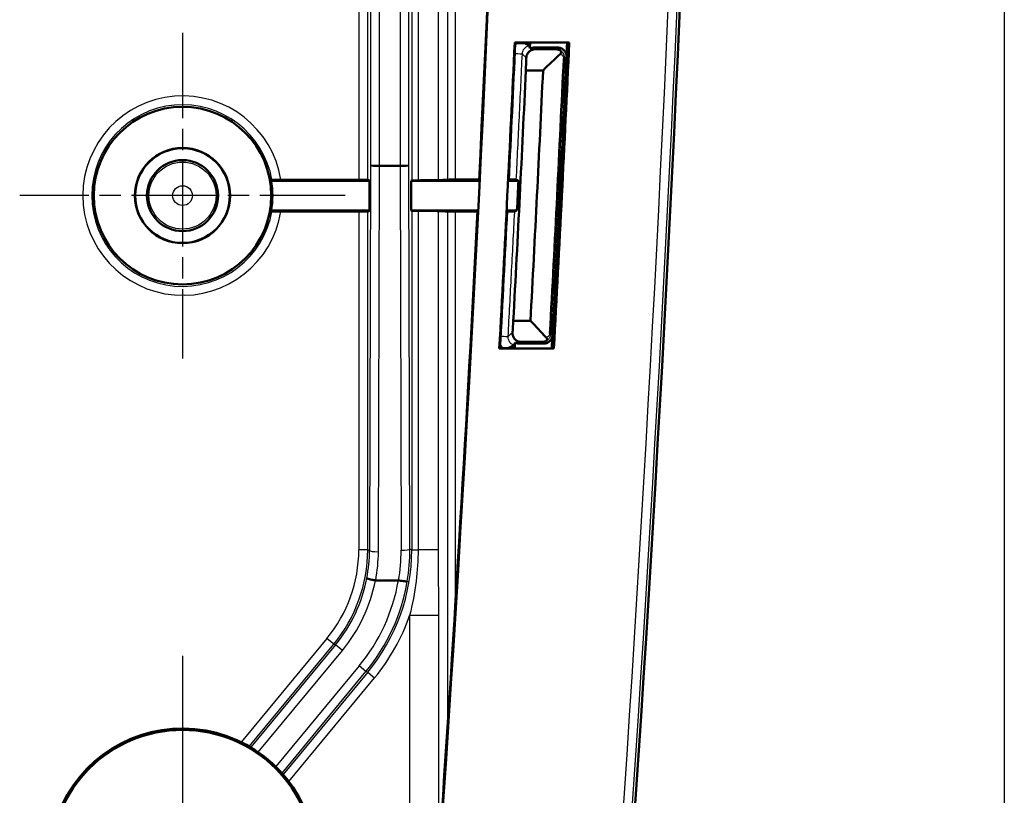
# Model space of a CAD drawing. Units: millimetres. Extents: x 1 to 840, y 1 to 593.
# Drawn here: x 299 to 332, y 50 to 76 of the extents above; entities that cross this region are included whole.
import ezdxf

# ---------------------------------------------------------------- set-up
doc = ezdxf.new("R2010")
doc.units = ezdxf.units.MM
doc.linetypes.add('CHAIN', pattern=[0.3543, 0.2362, -0.0295, 0.0591, -0.0295])
doc.linetypes.add('DASH_DOT', pattern=[0.37, 0.24, -0.06, 0.01, -0.06])
for name, color, linetype, lineweight in [('Mittelpunktmarkierung (ISO)', 1, 'DASH_DOT', 25), ('Sichtbar (ISO)', 7, 'Continuous', 50), ('Sichtbar schmal (ISO)', 1, 'Continuous', 25), ('Skizziergeometrie (ISO)', 7, 'Continuous', 25)]:
    doc.layers.add(name, color=color, linetype=linetype, lineweight=lineweight)

msp = doc.modelspace()

# ---------------------------------------------------------------- linework, layer by layer
at = {"layer": 'Mittelpunktmarkierung (ISO)', "linetype": 'CHAIN', "ltscale": 12.223182}
for p, q in [((304.2063543, 75.9957186), (304.2063543, 64.9957186)), ((309.7063543, 70.4957186), (298.7063543, 70.4957186))]:
    msp.add_line(p, q, dxfattribs=at)
at = {"layer": 'Mittelpunktmarkierung (ISO)', "linetype": 'CHAIN', "ltscale": 23.990969}
msp.add_line((304.2063543, 54.9485935), (304.2063543, 41.0428437), dxfattribs=at)
at = {"layer": 'Sichtbar (ISO)'}
for p, q in [((315.4277237, 75.6657904), (317.2698044, 75.6657904)), ((315.9461115, 75.6457186), (315.4468946, 75.6457186)), ((317.2487908, 75.6457186), (317.2066076, 75.6457186)), ((316.0578467, 75.4957186), (316.877734, 75.4957186)), ((316.817402, 75.4381151), (316.1128423, 75.4381151)), ((315.8056027, 74.7258984), (316.3855236, 74.7258984)), ((310.8558939, 71.4957186), (310.8559465, 71.4957186)), ((310.8559465, 71.4957186), (311.5567621, 71.4957186)), ((311.5567621, 71.4957186), (311.5568147, 71.4957187)), ((310.5261746, 70.9957186), (307.199791, 70.9957186)), ((307.530804, 71.0306261), (310.1615451, 71.0306261)), ((310.4614994, 71.0280537), (310.5261746, 70.9957186)), ((310.5261746, 70.9957186), (310.5261746, 69.9957186)), ((311.9249352, 70.9957186), (311.9512092, 71.0088546)), ((311.9249352, 69.9957186), (311.9249352, 70.9957186)), ((314.2242267, 70.9957186), (311.9249352, 70.9957186)), ((315.5555478, 70.9957186), (315.2228483, 70.9957186)), ((307.199791, 69.9957186), (310.5261746, 69.9957186)), ((310.1615451, 69.9608112), (307.530804, 69.9608112)), ((310.5261746, 69.9957186), (310.4614994, 69.9633835)), ((311.9512092, 69.9825826), (311.9249352, 69.9957186)), ((311.9249352, 69.9957186), (314.1739119, 69.9957186)), ((315.1725756, 69.9957186), (315.5052627, 69.9957186)), ((315.960546, 66.2655389), (315.380195, 66.2655389)), ((315.6460876, 65.5533222), (316.3511677, 65.5533222)), ((316.750766, 65.3256468), (314.907884, 65.3256468)), ((314.9290818, 65.3457186), (315.4285153, 65.3457186)), ((316.4057374, 65.4957186), (315.5852775, 65.4957186)), ((316.6895574, 65.3457186), (316.7317588, 65.3457186)), ((310.7313328, 57.4957186), (311.5004582, 57.4957186))]:
    msp.add_line(p, q, dxfattribs=at)
for centre, radius in [((304.2063543, 70.4957186), 3), ((304.2063543, 70.4957186), 1.6087269), ((304.2063543, 70.4957186), 1.6), ((304.2063543, 70.4957186), 1.2), ((304.2063543, 47.9957186), 4.4528749)]:
    msp.add_circle(centre, radius, dxfattribs=at)
for centre, radius, start, end in [((-878.2936457, 130.4957186), 1200.5, 355.9801914768, 4.0198085232), ((-878.2936457, 130.4957186), 1194.0200718, 356.082778017, 3.917221983), ((-878.2936457, 130.4957186), 1194, 357.1436881731, 358.5361922907), ((-878.2936457, 130.4957186), 1194.9799282, 356.8737353588, 357.3701425797), ((-878.2936457, 130.4957186), 1195, 357.1460803717, 357.3692234006), ((-878.2936501, 130.4957188), 1195.5000044, 357.3619586186, 357.3703872599), ((-878.2936457, 130.4957186), 1196.8, 356.8794567861, 357.3731828934), ((-878.2936457, 130.4957186), 1196.8200718, 356.878546841, 357.3741888928), ((-878.2936435, 130.4957185), 1196.7499978, 357.3508436815, 357.3731358057), ((-878.2936457, 130.4957186), 1196.75, 356.9001224172, 357.3508436815), ((-878.2936457, 130.4957186), 1195.9801797, 356.9214459973, 357.3272680038), ((304.2063543, 70.4957186), 3.0349075, 350.51730748, 9.48269252), ((-878.2936457, 130.4957186), 1194, 356.082778017, 357.095515264), ((-878.2936457, 130.4957186), 1195, 356.8747517226, 357.0979478766), ((-878.2936675, 130.4957198), 1195.5000219, 356.8759972778, 356.8850594427), ((-878.2936504, 130.4957189), 1196.7500047, 356.8792635169, 356.9001224172), ((304.2063543, 47.9957186), 4.5, 10.34263001, 233.5187612)]:
    msp.add_arc(centre, radius, start, end, dxfattribs=at)
for centre, major_axis, ratio, start_param, end_param in [((310.8558939, 71.517039), (-0.3, 0.000374), 0.0710675931, 0.0175418988, 1.570884933), ((311.5568147, 71.517039), (0.3, 0.000374), 0.0710675931, 4.7123003741, 6.2656434084), ((310.1615451, 71.028008), (0.3, 0), 0.0087268678, 0.0174533003, 1.5707963268), ((312.2511635, 71.0088089), (0.3, 0), 0.0087268678, 1.8672823893, 3.1241393541), ((310.1615451, 69.9634292), (-0.3, 0), 0.0087268678, 1.5707963268, 3.1241393533), ((312.2511635, 69.9826283), (-0.3, 0), 0.0087268678, 0.0174532995, 1.2742010305)]:
    msp.add_ellipse(centre, major_axis=major_axis, ratio=ratio, start_param=start_param, end_param=end_param, dxfattribs=at)
for points, degree in [([(315.4277237, 75.6657904), (315.4373091, 75.6557546), (315.4468946, 75.6457186)], 2), ([(315.9055824, 75.560668), (315.9055363, 75.5607853), (315.9053141, 75.5608539), (315.9049171, 75.5608733)], 3), ([(315.9055824, 75.560668), (315.9168736, 75.5319381), (315.928196, 75.5020957), (315.9394004, 75.4713464)], 3), ([(317.2487908, 75.6457186), (317.2592976, 75.6557544), (317.2698044, 75.6657904)], 2), ([(316.3855236, 74.7258984), (316.5778534, 74.9094593), (316.7701534, 75.0930362), (316.9624237, 75.2766289)], 3), ([(315.8179763, 75.1470635), (315.8138766, 75.0066748), (315.809752, 74.8662864), (315.8056027, 74.7258984)], 3), ([(315.380195, 66.2655389), (315.5319959, 69.0850965), (315.6738001, 71.9052471), (315.8056027, 74.7258984)], 3), ([(307.199791, 70.9957186), (307.2134104, 71.0118016), (307.2270298, 71.0280309)], 2), ([(312.8561623, 71.0181435), (312.9551672, 71.0230434), (313.0541721, 71.0279434), (313.1531769, 71.0328434)], 3), ([(313.4284967, 71.0350009), (313.6939654, 71.0351566), (313.9594324, 71.0353126), (314.2248986, 71.0354687)], 3), ([(315.48186, 71.0334533), (315.5064227, 71.0208751), (315.5309853, 71.0082969), (315.5555478, 70.9957186)], 3), ([(315.5052627, 69.9957186), (315.5221641, 70.3290443), (315.5389258, 70.6623777), (315.5555478, 70.9957186)], 3), ([(307.2270298, 69.9634064), (307.2134104, 69.9796357), (307.199791, 69.9957186)], 2), ([(313.15325, 69.9585836), (313.0541749, 69.9634871), (312.9550998, 69.9683907), (312.8560247, 69.9732942)], 3), ([(313.4284512, 69.9564261), (313.6791562, 69.9562782), (313.9271623, 69.9561316), (314.1705847, 69.9559876)], 3), ([(315.5052627, 69.9957186), (315.4794447, 69.9831455), (315.4536266, 69.9705724), (315.4278081, 69.9579993)], 3), ([(315.380195, 66.2655389), (315.3709505, 66.1353647), (315.3616847, 66.0051912), (315.3523974, 65.8750185)], 3), ([(315.960546, 66.2655389), (316.1381641, 66.0781113), (316.315755, 65.8906706), (316.4933187, 65.7032168)], 3), ([(315.4400445, 65.5332152), (315.4257271, 65.5013298), (315.4113841, 65.4703398), (315.3971849, 65.4404651)], 3), ([(314.907884, 65.3256468), (314.9184829, 65.3356826), (314.9290818, 65.3457186)], 2), ([(315.396462, 65.4402975), (315.3968836, 65.4402827), (315.3971249, 65.4403388), (315.3971849, 65.4404651)], 3), ([(316.7317588, 65.3457186), (316.7412624, 65.3356828), (316.750766, 65.3256468)], 2), ([(310.7233371, 57.4964723), (310.7259521, 57.4959705), (310.7286174, 57.4957186), (310.7313328, 57.4957186)], 3), ([(311.5075174, 57.4951379), (311.5052031, 57.4955243), (311.50285, 57.4957186), (311.5004582, 57.4957186)], 3)]:
    msp.add_open_spline(points, degree=degree, dxfattribs=at)
for points, knots in [([(315.769183, 75.6457102), (315.7925412, 75.6316096), (315.8139623, 75.6181588), (315.8541155, 75.592278), (315.8718795, 75.5803886), (315.8957994, 75.5650199), (315.9027673, 75.5609782), (315.9049171, 75.5608733)], [0.020594282753, 0.020594282753, 0.020594282753, 0.020594282753, 0.02996072373, 0.02996072373, 0.040740112451, 0.040740112451, 0.05033928394, 0.05033928394, 0.05033928394, 0.05033928394]), ([(315.8179763, 75.1470635), (315.8195463, 75.200827), (315.8350514, 75.2529362), (315.8845242, 75.3331617), (315.9129591, 75.3631526), (315.9696792, 75.402326), (315.9961823, 75.4156961), (316.0395391, 75.4291971), (316.053921, 75.4325406), (316.0832449, 75.4369933), (316.0979918, 75.4381151), (316.1128423, 75.4381151)], [0, 0, 0, 0, 0.022618352878, 0.022618352878, 0.040092471399, 0.040092471399, 0.052156141434, 0.052156141434, 0.05782966584, 0.05782966584, 0.063398748566, 0.063398748566, 0.063398748566, 0.063398748566]), ([(315.9394004, 75.4713464), (315.9439602, 75.4733059), (315.9485726, 75.4751541), (315.9867054, 75.4893422), (316.0221333, 75.4957186), (316.0578467, 75.4957186)], [0.033661529761, 0.033661529761, 0.033661529761, 0.033661529761, 0.035153580014, 0.035153580014, 0.045867592411, 0.045867592411, 0.045867592411, 0.045867592411]), ([(316.817402, 75.4381151), (316.8451744, 75.4381151), (316.8723021, 75.4341952), (316.9158055, 75.421738), (316.9324992, 75.4151455), (316.9480897, 75.4073591)], [0, 0, 0, 0, 0.008331722516, 0.008331722516, 0.014054433047, 0.014054433047, 0.014054433047, 0.014054433047]), ([(316.877734, 75.4957186), (316.9168035, 75.4957186), (316.9554991, 75.4880879), (317.0277748, 75.4584238), (317.0606645, 75.4366789), (317.1162537, 75.3818065), (317.1384218, 75.3492059), (317.1625155, 75.2926103), (317.1689638, 75.2710241), (317.1769216, 75.2268172), (317.1784058, 75.2043359), (317.1773678, 75.1819004)], [0, 0, 0, 0, 0.011720834998, 0.011720834998, 0.023438035679, 0.023438035679, 0.035153919811, 0.035153919811, 0.041891366874, 0.041891366874, 0.048629236619, 0.048629236619, 0.048629236619, 0.048629236619]), ([(316.9480897, 75.4073591), (316.9603516, 75.4012351), (316.9709626, 75.393651), (316.9867813, 75.3765399), (316.992105, 75.3674563), (316.9977952, 75.347823), (316.9978632, 75.3376353), (316.9934437, 75.3191636), (316.9897791, 75.3110642), (316.978897, 75.2938274), (316.9711473, 75.2849588), (316.9624237, 75.2766289)], [0, 0, 0, 0, 0.004490742995, 0.004490742995, 0.00863582877, 0.00863582877, 0.012935413425, 0.012935413425, 0.016508442482, 0.016508442482, 0.020864844817, 0.020864844817, 0.020864844817, 0.020864844817]), ([(307.2270298, 71.0280309), (307.2272954, 71.0283474), (307.235957, 71.0287151), (307.2640606, 71.0293039), (307.2889583, 71.0296261), (307.3418637, 71.0300843), (307.3793202, 71.0303006), (307.4487793, 71.0305498), (307.4931321, 71.0306261), (307.530804, 71.0306261)], [0.089687969317, 0.089687969317, 0.089687969317, 0.089687969317, 0.100482471801, 0.100482471801, 0.111615598249, 0.111615598249, 0.122844382439, 0.122844382439, 0.134145956033, 0.134145956033, 0.134145956033, 0.134145956033]), ([(312.1635151, 71.0113128), (312.2770377, 71.0116154), (312.3834834, 71.0120921), (312.5722372, 71.0133486), (312.6530459, 71.0141185), (312.7861045, 71.0159544), (312.8335499, 71.0170243), (312.8561623, 71.0181435)], [-0.11028896, -0.11028896, -0.11028896, -0.11028896, -0.07467827215, -0.07467827215, -0.0390671585, -0.0390671585, 0, 0, 0, 0]), ([(313.1531769, 71.0328434), (313.1579625, 71.0330802), (313.1664653, 71.0333102), (313.1904247, 71.0337434), (313.2057675, 71.0339445), (313.2499402, 71.0343798), (313.2813045, 71.0345884), (313.3514303, 71.034889), (313.3895213, 71.034978), (313.4284967, 71.0350009)], [-0.03997422685, -0.03997422685, -0.03997422685, -0.03997422685, -0.031706222927, -0.031706222927, -0.023438265652, -0.023438265652, -0.011719025199, -0.011719025199, 0, 0, 0, 0]), ([(315.48186, 71.0334533), (315.4811952, 71.0337938), (315.4729166, 71.0341298), (315.442059, 71.0347554), (315.4197747, 71.0350389), (315.3639813, 71.0355158), (315.3309956, 71.0357045), (315.273742, 71.0359074), (315.2517851, 71.0359609), (315.2282881, 71.0359938), (315.2272275, 71.0359953), (315.2261662, 71.0359967)], [0, 0, 0, 0, 0.01170572906, 0.01170572906, 0.023413647394, 0.023413647394, 0.035134522134, 0.035134522134, 0.041951612644, 0.041951612644, 0.042273619525, 0.042273619525, 0.042273619525, 0.042273619525]), ([(307.530804, 69.9608112), (307.4931321, 69.9608112), (307.4487793, 69.9608875), (307.3793202, 69.9611367), (307.3418637, 69.961353), (307.2889583, 69.9618112), (307.2640606, 69.9621334), (307.235957, 69.9627222), (307.2272954, 69.9630898), (307.2270298, 69.9634064)], [0.044713425231, 0.044713425231, 0.044713425231, 0.044713425231, 0.056014998825, 0.056014998825, 0.067243783015, 0.067243783015, 0.078376909463, 0.078376909463, 0.089171411948, 0.089171411948, 0.089171411948, 0.089171411948]), ([(312.8560247, 69.9732942), (312.8354151, 69.9743142), (312.7941603, 69.9752941), (312.6742288, 69.9770818), (312.5965046, 69.9778754), (312.4039113, 69.9792513), (312.2880097, 69.9797925), (312.1634837, 69.9801246)], [-0.11027767308, -0.11027767308, -0.11027767308, -0.11027767308, -0.07467042187, -0.07467042187, -0.03906352864, -0.03906352864, 0, 0, 0, 0]), ([(313.4284512, 69.9564261), (313.4009767, 69.9564424), (313.3738885, 69.9564915), (313.3220122, 69.9566529), (313.2974704, 69.9567644), (313.2431636, 69.9571009), (313.2160323, 69.9573507), (313.1742676, 69.9579269), (313.1600338, 69.9582479), (313.15325, 69.9585836)], [-0.039962674448, -0.039962674448, -0.039962674448, -0.039962674448, -0.031701492899, -0.031701492899, -0.023440246166, -0.023440246166, -0.011720350856, -0.011720350856, 0, 0, 0, 0]), ([(315.1718446, 69.9554561), (315.1889873, 69.9554785), (315.2059161, 69.9555138), (315.2595848, 69.9556698), (315.2939625, 69.9558401), (315.3532595, 69.9562859), (315.3776234, 69.956557), (315.4055817, 69.9570373), (315.4135122, 69.9572228), (315.42444, 69.9576058), (315.427403, 69.9578021), (315.4278081, 69.9579993)], [0.006524281677, 0.006524281677, 0.006524281677, 0.006524281677, 0.011748273888, 0.011748273888, 0.023494976928, 0.023494976928, 0.035228908288, 0.035228908288, 0.042014123112, 0.042014123112, 0.048798012552, 0.048798012552, 0.048798012552, 0.048798012552]), ([(315.6460876, 65.5533222), (315.6183154, 65.5533222), (315.591188, 65.5572419), (315.5362443, 65.5729758), (315.5098507, 65.5854399), (315.4556616, 65.6207197), (315.4305059, 65.6454152), (315.3886824, 65.7018468), (315.3731372, 65.7345525), (315.3534705, 65.8028874), (315.3498426, 65.8392099), (315.3523974, 65.8750185)], [0, 0, 0, 0, 0.00833164836, 0.00833164836, 0.017750536969, 0.017750536969, 0.030284320114, 0.030284320114, 0.044427089942, 0.044427089942, 0.059356225083, 0.059356225083, 0.059356225083, 0.059356225083]), ([(315.5852775, 65.4957186), (315.5462078, 65.4957186), (315.507512, 65.5033494), (315.4606242, 65.5225936), (315.4501666, 65.5276147), (315.4400445, 65.5332152)], [0, 0, 0, 0, 0.011720890885, 0.011720890885, 0.015205093733, 0.015205093733, 0.015205093733, 0.015205093733]), ([(316.4674804, 65.5773644), (316.4579232, 65.5732292), (316.4479898, 65.5695378), (316.4239199, 65.5621041), (316.4096435, 65.558812), (316.3805406, 65.5544269), (316.3659047, 65.5533222), (316.3511677, 65.5533222)], [0.047708002289, 0.047708002289, 0.047708002289, 0.047708002289, 0.051920251445, 0.051920251445, 0.057555590895, 0.057555590895, 0.063089674086, 0.063089674086, 0.063089674086, 0.063089674086]), ([(316.7052528, 65.7794524), (316.7031401, 65.7404422), (316.6934285, 65.7022179), (316.6599008, 65.631654), (316.6364094, 65.5999885), (316.5801399, 65.5488365), (316.5484031, 65.5292331), (316.4794011, 65.5025593), (316.4427278, 65.4957186), (316.4057374, 65.4957186)], [0, 0, 0, 0, 0.011720208052, 0.011720208052, 0.02343730512, 0.02343730512, 0.034533717525, 0.034533717525, 0.045630856814, 0.045630856814, 0.045630856814, 0.045630856814]), ([(316.4933187, 65.7032168), (316.5038439, 65.6921054), (316.5125558, 65.6801453), (316.5217298, 65.6566455), (316.5232188, 65.6457446), (316.5196808, 65.6249712), (316.5153224, 65.6155512), (316.5039222, 65.6012394), (316.4984021, 65.5960182), (316.4847625, 65.5859101), (316.4764748, 65.5812562), (316.4674804, 65.5773644)], [0, 0, 0, 0, 0.005640238269, 0.005640238269, 0.010295914484, 0.010295914484, 0.014508759371, 0.014508759371, 0.017278770373, 0.017278770373, 0.02045836707, 0.02045836707, 0.02045836707, 0.02045836707]), ([(315.396462, 65.4402975), (315.3942522, 65.440375), (315.3868622, 65.4370227), (315.3614317, 65.4240623), (315.3425431, 65.4139838), (315.2922489, 65.3882425), (315.2591765, 65.3719616), (315.2159884, 65.3521381), (315.2089199, 65.348932), (315.2017536, 65.3457197)], [0, 0, 0, 0, 0.009551342631, 0.009551342631, 0.020266823922, 0.020266823922, 0.033219027565, 0.033219027565, 0.035705277325, 0.035705277325, 0.035705277325, 0.035705277325]), ([(310.4326518, 57.5731909), (310.4326554, 57.573139), (310.4326615, 57.5730867), (310.4331261, 57.5702493), (310.4406573, 57.5661436), (310.4694792, 57.5555791), (310.4908752, 57.5491577), (310.5447979, 57.5349179), (310.5767805, 57.5272393), (310.6472563, 57.5116137), (310.6850609, 57.5038182), (310.7233371, 57.4964723)], [-0.000216705622, -0.000216705622, -0.000216705622, -0.000216705622, 0, 0, 0.011420218118, 0.011420218118, 0.023158119279, 0.023158119279, 0.034865127418, 0.034865127418, 0.046558720707, 0.046558720707, 0.046558720707, 0.046558720707]), ([(311.7998305, 57.4667902), (311.7998094, 57.4667434), (311.7997858, 57.4666969), (311.7984515, 57.4643402), (311.7909046, 57.4631124), (311.7627358, 57.4629312), (311.7411883, 57.4642104), (311.6869292, 57.4693727), (311.6547614, 57.4732003), (311.5839275, 57.4829233), (311.5459528, 57.488722), (311.5075174, 57.4951379)], [-0.000213337317, -0.000213337317, -0.000213337317, -0.000213337317, 0, 0, 0.010708474045, 0.010708474045, 0.022450358128, 0.022450358128, 0.034163365596, 0.034163365596, 0.045857923817, 0.045857923817, 0.045857923817, 0.045857923817])]:
    msp.add_open_spline(points, degree=3, knots=knots, dxfattribs=at)
at = {"layer": 'Sichtbar schmal (ISO)'}
for p, q in [((310.5559396, 189.4743983), (310.5559396, 71.517039)), ((310.8558939, 71.4957186), (310.8558939, 189.4957186)), ((311.5568147, 189.4957186), (311.5568147, 71.4957187)), ((311.856769, 71.517039), (311.856769, 189.4743983)), ((310.1615451, 129.9608112), (310.1615451, 71.0306261)), ((310.4614994, 71.0280537), (310.4614994, 129.9633835)), ((311.9512092, 99.9825826), (311.9512092, 71.0088546)), ((317.1181568, 75.125353), (317.0733641, 75.1274278)), ((310.5559396, 71.517039), (310.523501, 58.5081954)), ((311.8890872, 58.5564767), (311.856769, 71.517039)), ((310.8234553, 58.465769), (310.8559465, 71.4957186)), ((311.5567621, 71.4957186), (311.5891329, 58.5140503)), ((310.1615451, 69.9608112), (310.1615451, 58.5305042)), ((310.4614994, 58.5305042), (310.4614994, 69.9633835)), ((311.9512092, 69.9825826), (311.9512092, 58.5341246)), ((316.6516985, 65.8359984), (316.6069232, 65.8384212)), ((311.9512092, 58.5341246), (311.8890872, 58.5564767)), ((310.4614994, 58.5305042), (310.1615451, 58.5305042)), ((310.523501, 58.5081954), (310.4614994, 58.5305042)), ((311.9512092, 58.5341246), (312.1631186, 58.5341246)), ((312.8641413, 56.3162987), (311.8793335, 56.3164874)), ((309.0842428, 55.5364235), (306.1898255, 52.0350059)), ((306.4598165, 51.890832), (309.3154331, 55.345312)), ((309.3749631, 55.3238925), (306.5118042, 51.8602885)), ((309.3154331, 55.345312), (309.0842428, 55.5364235)), ((309.3154331, 55.345312), (309.3749631, 55.3238925)), ((309.6061535, 55.1327809), (309.3749631, 55.3238925)), ((306.7659061, 51.6968934), (309.6061535, 55.1327809)), ((310.1706027, 54.6059057), (307.3599562, 51.2058269)), ((310.401793, 54.4147942), (310.1706027, 54.6059057)), ((307.568235, 50.986999), (310.401793, 54.4147942)), ((310.461323, 54.3933747), (307.608013, 50.9416851)), ((310.401793, 54.4147942), (310.461323, 54.3933747)), ((310.461323, 54.3933747), (310.6925133, 54.2022631)), ((307.8004027, 50.7036359), (310.6925133, 54.2022631))]:
    msp.add_line(p, q, dxfattribs=at)
for radius in [1.1327422, 0.3327727]:
    msp.add_circle((304.2063543, 70.4957186), radius, dxfattribs=at)
for centre, radius, start, end in [((-878.2936457, 130.4957186), 1200.1104951, 355.9801914768, 4.0198085232), ((-878.2936457, 130.4957186), 1200.4100839, 355.9801914768, 4.0198085232), ((-878.2936457, 130.4957186), 1196.6486266, 356.90268713, 357.3480081446), ((-878.2936457, 130.4957186), 1196.6934674, 356.90268713, 357.3480081446), ((304.2063543, 70.4957186), 3.3672083, 9.14060796, 350.85939204), ((304.2063543, 70.4957186), 3.0672197, 9.99421742, 350.00578258)]:
    msp.add_arc(centre, radius, start, end, dxfattribs=at)
for centre, major_axis, ratio, start_param, end_param in [((315.3864096, 75.2990762), (0.2996798, -0.0138568), 0.0014158048, 4.861135153, 6.2657319971), ((314.9067407, 65.7528808), (0.2995594, -0.0162532), 0.0018913381, 4.8610600072, 6.2657319834), ((311.5891329, 58.5564767), (0.2999991, 0.0007481), 0.1414209254, 4.7120363359, 6.2655548022), ((305.3881868, 58.5571569), (3.8978432, -5.2162359), 0.9974175018, 0.7618987497, 0.9301911012), ((305.4608292, 58.5310194), (4.4231984, -1.5915142), 0.9998279823, 5.9378521043, 6.62851851), ((305.4608292, 58.5310194), (4.7054331, -1.6930653), 0.9998486195, 5.9378521043, 6.62851851), ((305.5226494, 58.5087758), (4.1890804, 2.7388714), 0.9972553657, 5.5144719407, 5.7027591812), ((305.4501276, 58.5348699), (6.1172864, -2.2010652), 0.9998121081, 5.9378521043, 6.62851851), ((310.8234553, 58.5081954), (-0.2999991, 0.0007481), 0.1414209254, 0.017630505, 1.5711489713), ((305.5226494, 58.4663494), (-4.4348072, -2.9111994), 0.9974078678, 2.3751690532, 2.5594002848), ((305.3881868, 58.5147305), (-3.7254441, 4.9705926), 0.9972895301, 3.9054639963, 4.0704023313), ((311.8696356, 58.5341246), (1, -0.0001704), 0.0000523092, 0.1745328517, 1.2729281059), ((305.5201764, 58.5096656), (4.7056274, -1.6931351), 0.9998073459, 5.9378521043, 6.4402312694), ((305.5201764, 58.5096656), (4.9878621, -1.7946862), 0.9998279823, 5.9378521043, 6.4362794531), ((305.3907804, 58.5562237), (5.8348575, -2.0994443), 0.9998279823, 5.9378521043, 6.456737077), ((305.3907804, 58.5562237), (6.1170922, -2.2009953), 0.999843857, 5.9378521043, 6.4602261585), ((305.4501276, 58.5348699), (6.3995211, -2.3026163), 0.9998279823, 5.9378521043, 6.2963194136)]:
    msp.add_ellipse(centre, major_axis=major_axis, ratio=ratio, start_param=start_param, end_param=end_param, dxfattribs=at)
for points in [[(312.1641029, 99.9801229), (312.1639867, 90.3238529), (312.1638076, 80.6675828), (312.1635151, 71.0113128)], [(312.8561623, 71.0181435), (312.8574294, 80.6697134), (312.8582051, 90.3215391), (312.8587086, 99.973287)], [(315.9055824, 75.560668), (315.9068862, 75.5890182), (315.908189, 75.6173684), (315.9094908, 75.6457186)], [(312.1634837, 69.9801246), (312.1633675, 66.1647912), (312.1632686, 62.3494579), (312.1631186, 58.5341246)], [(312.8544434, 58.5339658), (312.855093, 62.346922), (312.8555213, 66.1602495), (312.8560247, 69.9732942)], [(315.392019, 65.3457186), (315.3937422, 65.3773007), (315.3954642, 65.4088828), (315.3971849, 65.4404651)], [(311.8793335, 56.3164874), (311.8788021, 53.5428979), (311.88009, 50.7693074), (311.8782195, 47.9957186)], [(312.8634206, 48.6657821), (312.8647027, 51.2166054), (312.8636526, 53.7658899), (312.8641413, 56.3162987)]]:
    msp.add_open_spline(points, degree=3, dxfattribs=at)
for points, knots in [([(313.1518495, 99.9587787), (313.1520164, 93.918742), (313.1522401, 87.8787061), (313.1527203, 78.2367274), (313.1529343, 74.6347898), (313.1531769, 71.0328434)], [-5.2713355223, -5.2713355223, -5.2713355223, -5.2713355223, -3.4593233222, -3.4593233222, -2.3787389262, -2.3787389262, -2.3787389262, -2.3787389262]), ([(313.4284967, 71.0350009), (313.428638, 74.6363207), (313.4287256, 78.2375796), (313.4290941, 87.878121), (313.429258, 93.9173681), (313.4293809, 99.9566199)], [2.378925968, 2.378925968, 2.378925968, 2.378925968, 3.4593233222, 3.4593233222, 5.271108069, 5.271108069, 5.271108069, 5.271108069]), ([(315.4966021, 75.6457049), (315.4816292, 75.6268778), (315.4677812, 75.6071528), (315.4510667, 75.5799831), (315.4470912, 75.5732259), (315.4432496, 75.5663933)], [-0.0375880861066, -0.0375880861066, -0.0375880861066, -0.0375880861066, -0.0303669756405, -0.0303669756405, -0.0280145559188, -0.0280145559188, -0.0280145559188, -0.0280145559188]), ([(315.6860434, 75.2852141), (315.6869367, 75.3046655), (315.6897246, 75.3240313), (315.7017605, 75.3732086), (315.7139001, 75.4022995), (315.7513661, 75.4633353), (315.7795759, 75.4934668), (315.8405455, 75.5366619), (315.8719353, 75.5516275), (315.9049171, 75.5608733)], [0, 0, 0, 0, 0.011679606016, 0.011679606016, 0.030366975641, 0.030366975641, 0.054660556153, 0.054660556153, 0.075265718667, 0.075265718667, 0.075265718667, 0.075265718667]), ([(315.48186, 71.0334533), (315.5170207, 71.7393777), (315.5515553, 72.4453333), (315.6196259, 73.8625872), (315.6531525, 74.5738859), (315.6860434, 75.2852141)], [0.00158616478, 0.00158616478, 0.00158616478, 0.00158616478, 0.21357301714, 0.21357301714, 0.42714603429, 0.42714603429, 0.42714603429, 0.42714603429]), ([(315.6860434, 75.2852141), (315.6953205, 75.2755004), (315.7045975, 75.2657867), (315.7249, 75.244528), (315.7359255, 75.2329831), (315.7469509, 75.2214381), (315.7599394, 75.2078375), (315.7729278, 75.1942369), (315.7966028, 75.1694454), (315.8072896, 75.1582545), (315.8179763, 75.1470635)], [-0.8333214271, -0.8333214271, -0.8333214271, -0.8333214271, -0.66628306625, -0.66628306625, -0.46775500992, -0.46775500992, -0.46775500992, -0.23387750496, -0.23387750496, -0.04143715254, -0.04143715254, -0.04143715254, -0.04143715254]), ([(316.1128423, 75.4381151), (316.1037445, 75.4476445), (316.0946466, 75.457174), (316.0763147, 75.4763752), (316.0670807, 75.4860469), (316.0578467, 75.4957186)], [0.07004703255, 0.07004703255, 0.07004703255, 0.07004703255, 0.23387750496, 0.23387750496, 0.40015377821, 0.40015377821, 0.40015377821, 0.40015377821]), ([(316.877734, 75.4957186), (316.8677021, 75.4861402), (316.85767, 75.4765617), (316.8476379, 75.4669832), (316.841681, 75.4612957), (316.835724, 75.4556082), (316.8256454, 75.4459855), (316.8215237, 75.4420503), (316.817402, 75.4381151)], [0.49709521811, 0.49709521811, 0.49709521811, 0.49709521811, 0.66177303014, 0.66177303014, 0.66177303014, 0.75955549736, 0.75955549736, 0.82721128533, 0.82721128533, 0.82721128533, 0.82721128533]), ([(317.1181568, 75.125353), (317.1191266, 75.1463628), (317.1178202, 75.1675842), (317.108978, 75.2204946), (317.0982587, 75.2507697), (317.0659145, 75.3119736), (317.0422003, 75.340403), (316.9948332, 75.3814463), (316.971884, 75.3960973), (316.9480897, 75.4073591)], [-0.028969412971, -0.028969412971, -0.028969412971, -0.028969412971, -0.025814069565, -0.025814069565, -0.020765520115, -0.020765520115, -0.01420240583, -0.01420240583, -0.008844351434, -0.008844351434, -0.008844351434, -0.008844351434]), ([(316.9624237, 75.2766289), (316.9635479, 75.2763348), (316.9646705, 75.2760275), (316.9855488, 75.2700538), (317.0047363, 75.2603187), (317.0350085, 75.2346013), (317.0469785, 75.2204933), (317.0633074, 75.1900386), (317.0687203, 75.1749506), (317.0731888, 75.1485385), (317.0738508, 75.1379352), (317.0733641, 75.1274278)], [0.005186591642, 0.005186591642, 0.005186591642, 0.005186591642, 0.00567035726, 0.00567035726, 0.01420240583, 0.01420240583, 0.020765520115, 0.020765520115, 0.025814069565, 0.025814069565, 0.028969412971, 0.028969412971, 0.028969412971, 0.028969412971]), ([(317.1181568, 75.125353), (317.1219046, 75.1289322), (317.1256524, 75.1325113), (317.1353573, 75.1417794), (317.1413143, 75.1474684), (317.1472713, 75.1531574), (317.1573036, 75.1627384), (317.1673357, 75.1723194), (317.1773678, 75.1819004)], [-0.82107359814, -0.82107359814, -0.82107359814, -0.82107359814, -0.75955549736, -0.75955549736, -0.66177303014, -0.66177303014, -0.66177303014, -0.49709521811, -0.49709521811, -0.49709521811, -0.49709521811]), ([(313.15325, 69.9585836), (313.1535351, 65.8089634), (313.153824, 61.6593351), (313.1544177, 55.8323181), (313.1543432, 54.1549178), (313.154399, 52.4775267)], [-2.271312864, -2.271312864, -2.271312864, -2.271312864, -1.0264260577, -1.0264260577, -0.5231958255, -0.5231958255, -0.5231958255, -0.5231958255]), ([(313.4272682, 56.7581635), (313.4272991, 57.0088428), (313.4273263, 57.25951), (313.4277248, 61.6587838), (313.4282625, 65.8076293), (313.4284512, 69.9564261)], [0.9512274372, 0.9512274372, 0.9512274372, 0.9512274372, 1.0264260577, 1.0264260577, 2.2710680765, 2.2710680765, 2.2710680765, 2.2710680765]), ([(315.2062539, 65.7366202), (315.2442599, 66.4371026), (315.2816493, 67.1376185), (315.3551949, 68.5387152), (315.3913511, 69.2392959), (315.4268906, 69.9399081), (315.4271965, 69.9459385), (315.4275023, 69.9519689), (315.4278081, 69.9579993)], [0, 0, 0, 0, 0.21040131015, 0.21040131015, 0.42080262029, 0.42080262029, 0.42080262029, 0.42261362119, 0.42261362119, 0.42261362119, 0.42261362119]), ([(315.3523974, 65.8750185), (315.3404577, 65.8637109), (315.3285178, 65.8524032), (315.3021922, 65.8274721), (315.2878065, 65.8138486), (315.2734205, 65.8002251), (315.2612557, 65.788705), (315.2490907, 65.7771849), (315.2267018, 65.7559833), (315.2164779, 65.7463018), (315.2062539, 65.7366202)], [-0.82496554894, -0.82496554894, -0.82496554894, -0.82496554894, -0.63050712287, -0.63050712287, -0.39622260847, -0.39622260847, -0.39622260847, -0.19811130424, -0.19811130424, -0.03161674473, -0.03161674473, -0.03161674473, -0.03161674473]), ([(315.396462, 65.4402975), (315.3645194, 65.4528257), (315.3347383, 65.4709048), (315.2783926, 65.5200607), (315.253363, 65.552871), (315.2222245, 65.6173527), (315.2130676, 65.6475106), (315.2060259, 65.6976382), (315.2051936, 65.7171819), (315.2062539, 65.7366202)], [-0.075292387107, -0.075292387107, -0.075292387107, -0.075292387107, -0.054647194093, -0.054647194093, -0.030359552274, -0.030359552274, -0.011676750875, -0.011676750875, 0, 0, 0, 0]), ([(315.5852775, 65.4957186), (315.5955493, 65.5054485), (315.6058209, 65.5151785), (315.626091, 65.5343796), (315.6360893, 65.5438509), (315.6460876, 65.5533222)], [0.46322541599, 0.46322541599, 0.46322541599, 0.46322541599, 0.63050712287, 0.63050712287, 0.79334236041, 0.79334236041, 0.79334236041, 0.79334236041]), ([(316.3511677, 65.5533222), (316.3549284, 65.5493525), (316.3586891, 65.5453828), (316.3678727, 65.5356888), (316.3732956, 65.5299645), (316.3787184, 65.5242401), (316.3840527, 65.5186092), (316.389387, 65.5129784), (316.3983933, 65.5034712), (316.4020653, 65.4995949), (316.4057374, 65.4957186)], [-0.36027132442, -0.36027132442, -0.36027132442, -0.36027132442, -0.29202435221, -0.29202435221, -0.19361209388, -0.19361209388, -0.19361209388, -0.09680604694, -0.09680604694, -0.03016528571, -0.03016528571, -0.03016528571, -0.03016528571]), ([(316.4674804, 65.5773644), (316.4858789, 65.5849185), (316.5039405, 65.5944578), (316.5486788, 65.6246486), (316.5744796, 65.6486114), (316.6157945, 65.705923), (316.6319395, 65.7382114), (316.647134, 65.7940165), (316.6505591, 65.8149978), (316.6516985, 65.8359984)], [-0.019175894944, -0.019175894944, -0.019175894944, -0.019175894944, -0.015164390452, -0.015164390452, -0.008846154272, -0.008846154272, -0.003155151673, -0.003155151673, 0, 0, 0, 0]), ([(316.6069232, 65.8384212), (316.6063549, 65.8279185), (316.6046342, 65.8174354), (316.5969901, 65.7895798), (316.5888599, 65.773495), (316.5680473, 65.7450002), (316.5550465, 65.7331235), (316.5260275, 65.7139334), (316.5097946, 65.7071697), (316.4933187, 65.7032168)], [0, 0, 0, 0, 0.003155151673, 0.003155151673, 0.008846154272, 0.008846154272, 0.015164390452, 0.015164390452, 0.022141361804, 0.022141361804, 0.022141361804, 0.022141361804]), ([(316.7052528, 65.7794524), (316.7015808, 65.7833296), (316.6979088, 65.7872068), (316.6889026, 65.7967162), (316.6835684, 65.8023484), (316.6782342, 65.8079807), (316.6728114, 65.8137064), (316.6673886, 65.819432), (316.6585434, 65.8287713), (316.6551209, 65.8323848), (316.6516985, 65.8359984)], [0.03016528571, 0.03016528571, 0.03016528571, 0.03016528571, 0.09680604694, 0.09680604694, 0.19361209388, 0.19361209388, 0.19361209388, 0.29202435221, 0.29202435221, 0.3541338237, 0.3541338237, 0.3541338237, 0.3541338237]), ([(314.9362858, 65.4777553), (314.9390693, 65.4714574), (314.9419614, 65.4652077), (314.964453, 65.418734), (314.9884816, 65.3806743), (315.0163893, 65.3457318)], [0.028292695423, 0.028292695423, 0.028292695423, 0.028292695423, 0.030359552274, 0.030359552274, 0.043791158721, 0.043791158721, 0.043791158721, 0.043791158721]), ([(312.1631186, 58.5341246), (312.1631052, 58.1769932), (312.1408591, 57.8201272), (312.049635, 57.0706013), (311.9737575, 56.6819437), (311.8793335, 56.3164874)], [0.00000000015, 0.00000000015, 0.00000000015, 0.00000000015, 0.10245415022, 0.10245415022, 0.22185724777, 0.22185724777, 0.22185724777, 0.22185724777]), ([(312.8641413, 56.3162987), (312.8642175, 56.7143094), (312.8609466, 57.1120251), (312.8560722, 57.8510017), (312.8543852, 58.1924472), (312.8544434, 58.5339658)], [-0.22185724777, -0.22185724777, -0.22185724777, -0.22185724777, -0.10245415022, -0.10245415022, -0.00000000015, -0.00000000015, -0.00000000015, -0.00000000015])]:
    msp.add_open_spline(points, degree=3, knots=knots, dxfattribs=at)
at = {"layer": 'Skizziergeometrie (ISO)'}
msp.add_line((331.9669528, 265.6998778), (331.9669528, 5.0650234), dxfattribs=at)

doc.saveas('drawing.dxf')
